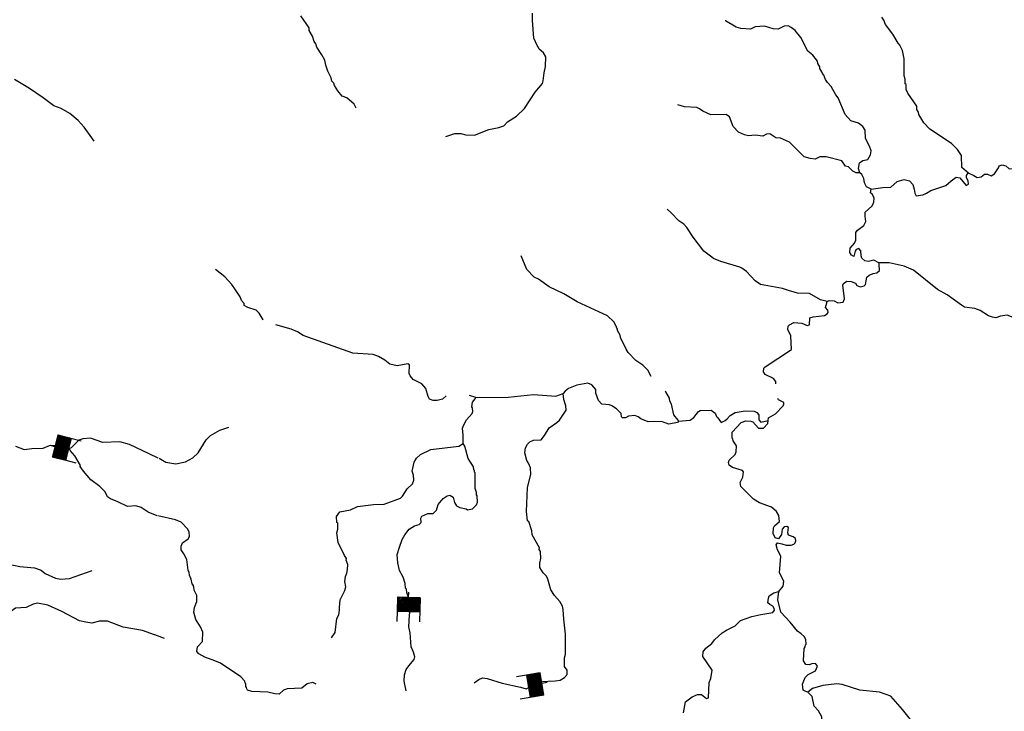
# Model space of a CAD drawing. Extents: x 844092 to 1647620, y 15976635 to 16369830.
# Drawn here: x 1149008 to 1177071, y 16233906 to 16253613 of the extents above; entities that cross this region are included whole.
import ezdxf

# ---------------------------------------------------------------- set-up
doc = ezdxf.new("R2010")
doc.units = 0
doc.header["$MEASUREMENT"] = 0
doc.layers.add('L3', color=7, linetype='CONTINUOUS')
doc.layers.add('L6', color=7, linetype='CONTINUOUS')

# ---------------------------------------------------------------- blocks, each defined once
blk = doc.blocks.new('DAM_29')
at = {"layer": 'L6', "color": 7, "linetype": 'CONTINUOUS'}
for p, q in [((-340, -207), (-340, 481)), ((307, 191), (307, 481)), ((-340, -207), (58, 191)), ((-340, -174), (25, 191)), ((-340, -141), (-17, 191)), ((-340, -99), (-58, 191)), ((-340, -66), (-91, 191)), ((-340, -33), (-124, 191)), ((-340, 8), (-157, 191)), ((-340, 50), (-199, 191)), ((-340, 83), (-232, 191)), ((-340, 116), (-265, 191)), ((-340, 149), (-298, 191)), ((-307, -207), (91, 191)), ((-273, -207), (124, 191)), ((-232, -207), (166, 191)), ((-199, -207), (199, 191)), ((-166, -207), (232, 191)), ((-133, -207), (265, 191)), ((-91, -207), (307, 191)), ((-58, -207), (307, 157)), ((-25, -207), (307, 124)), ((17, -207), (307, 91)), ((58, -207), (307, 50)), ((91, -207), (307, 17)), ((0, -356), (0, -207)), ((124, -207), (307, -25)), ((157, -207), (307, -58)), ((199, -207), (307, -99)), ((232, -207), (307, -133)), ((265, -207), (307, -166)), ((298, -207), (307, -199))]:
    blk.add_line(p, q, dxfattribs=at)
at = {"layer": 'L6', "color": 7, "linetype": 'CONTINUOUS', "flags": 128}
for points in [[(298, -207), (307, -207), (307, 191), (-340, 191)], [(-340, -207), (298, -207)]]:
    blk.add_lwpolyline(points, dxfattribs=at)
blk = doc.blocks.new('DAM_30')
at = {"layer": 'L6', "color": 7, "linetype": 'CONTINUOUS'}
for p, q in [((-340, -207), (-340, 481)), ((307, 191), (307, 481)), ((-340, -207), (58, 191)), ((-340, -174), (25, 191)), ((-340, -141), (-17, 191)), ((-340, -99), (-58, 191)), ((-340, -66), (-91, 191)), ((-340, -33), (-124, 191)), ((-340, 8), (-157, 191)), ((-340, 50), (-199, 191)), ((-340, 83), (-232, 191)), ((-340, 116), (-265, 191)), ((-340, 149), (-298, 191)), ((-307, -207), (91, 191)), ((-273, -207), (124, 191)), ((-232, -207), (166, 191)), ((-199, -207), (199, 191)), ((-166, -207), (232, 191)), ((-133, -207), (265, 191)), ((-91, -207), (307, 191)), ((-58, -207), (307, 157)), ((-25, -207), (307, 124)), ((17, -207), (307, 91)), ((58, -207), (307, 50)), ((91, -207), (307, 17)), ((0, -356), (0, -207)), ((124, -207), (307, -25)), ((157, -207), (307, -58)), ((199, -207), (307, -99)), ((232, -207), (307, -133)), ((265, -207), (307, -166)), ((298, -207), (307, -199))]:
    blk.add_line(p, q, dxfattribs=at)
at = {"layer": 'L6', "color": 7, "linetype": 'CONTINUOUS', "flags": 128}
for points in [[(298, -207), (307, -207), (307, 191), (-340, 191)], [(-340, -207), (298, -207)]]:
    blk.add_lwpolyline(points, dxfattribs=at)
blk = doc.blocks.new('DAM_31')
at = {"layer": 'L6', "color": 7, "linetype": 'CONTINUOUS'}
for p, q in [((-340, -207), (-340, 481)), ((307, 191), (307, 481)), ((-340, -207), (58, 191)), ((-340, -174), (25, 191)), ((-340, -141), (-17, 191)), ((-340, -99), (-58, 191)), ((-340, -66), (-91, 191)), ((-340, -33), (-124, 191)), ((-340, 8), (-157, 191)), ((-340, 50), (-199, 191)), ((-340, 83), (-232, 191)), ((-340, 116), (-265, 191)), ((-340, 149), (-298, 191)), ((-307, -207), (91, 191)), ((-273, -207), (124, 191)), ((-232, -207), (166, 191)), ((-199, -207), (199, 191)), ((-166, -207), (232, 191)), ((-133, -207), (265, 191)), ((-91, -207), (307, 191)), ((-58, -207), (307, 157)), ((-25, -207), (307, 124)), ((17, -207), (307, 91)), ((58, -207), (307, 50)), ((91, -207), (307, 17)), ((0, -356), (0, -207)), ((124, -207), (307, -25)), ((157, -207), (307, -58)), ((199, -207), (307, -99)), ((232, -207), (307, -133)), ((265, -207), (307, -166)), ((298, -207), (307, -199))]:
    blk.add_line(p, q, dxfattribs=at)
at = {"layer": 'L6', "color": 7, "linetype": 'CONTINUOUS', "flags": 128}
for points in [[(298, -207), (307, -207), (307, 191), (-340, 191)], [(-340, -207), (298, -207)]]:
    blk.add_lwpolyline(points, dxfattribs=at)

msp = doc.modelspace()

# ---------------------------------------------------------------- linework, layer by layer
at = {"layer": 'L3', "color": 140, "linetype": 'CONTINUOUS'}
msp.add_line((1153133.51, 16235979.17), (1152860.81, 16236085.28), dxfattribs=at)
at = {"layer": 'L3', "color": 140, "linetype": 'CONTINUOUS', "flags": 128}
for points in [[(1158595.72, 16251095.18), (1158539.83, 16251204.79), (1158335.43, 16251384.35), (1158194.93, 16251437.5), (1158073.27, 16251590.26), (1157976.65, 16251742.43), (1157961.46, 16251809.45), (1157904.25, 16251860.74), (1157881.49, 16251961.27), (1157785.59, 16252146.8), (1157730.97, 16252314.72), (1157709.15, 16252456.91), (1157620.83, 16252608.91), (1157475.7, 16252828.86), (1157452.73, 16252921.05), (1157404.24, 16252988.8), (1157349.25, 16253140.09), (1157261.3, 16253308.76), (1157254.64, 16253383.93), (1157020.46, 16253722.55)], [(1161153.35, 16250288.11), (1161405.31, 16250374.21), (1161580.28, 16250370.34), (1161721.15, 16250333.86), (1161970.87, 16250319.98), (1162374.67, 16250486.03), (1162667.54, 16250537.87), (1162802.15, 16250593.25), (1162912.85, 16250699.12), (1163166.51, 16250860.21), (1163396.42, 16251080.16), (1163698.58, 16251548.58), (1163904.09, 16251794.06), (1163930.73, 16251868.5), (1163952.58, 16252101.41), (1163998.12, 16252275.43), (1164004.42, 16252558.71), (1163940.19, 16252668.49), (1163809.12, 16252771.44), (1163785.59, 16252838.63), (1163753.21, 16252881.05), (1163666.22, 16253091.36), (1163627.34, 16253592.35), (1163623.63, 16253800.82)], [(1176041.81, 16249248.69), (1175992.73, 16249291.44), (1175861.87, 16249402.72), (1175852.78, 16249744.69), (1175739.86, 16249913.88), (1175568.6, 16250084.42), (1174944.34, 16250498.41), (1174773.29, 16250677.25), (1174636.84, 16250913.67), (1174629.99, 16250980.5), (1174581.66, 16251056.62), (1174575.36, 16251148.45), (1174316.94, 16251520.97), (1174277.51, 16251621.85), (1174272.32, 16251763.69), (1174247.88, 16251789.21), (1174242.51, 16251922.71), (1174219.58, 16252014.9), (1174213.64, 16252498.5), (1174168.83, 16252732.9), (1174097.21, 16252884.54), (1174048.52, 16252943.95), (1173895.98, 16253205.73), (1173685.28, 16253477.16), (1173638.07, 16253603.24), (1173581.62, 16253687.86)], [(1172949.52, 16249250.75), (1172910.61, 16249376.63), (1172947.45, 16249534.18), (1173040.6, 16249598.81), (1173182.94, 16249628.96), (1173252.56, 16249760.79), (1173271.82, 16249877.06), (1173233.14, 16250011.28), (1173113.01, 16250230.68), (1173101.53, 16250464.35), (1173037.09, 16250565.79), (1172914.36, 16250668.55), (1172699.05, 16250731.71), (1172536.32, 16250910.35), (1172338.6, 16251389.88), (1172273.8, 16251474.66), (1172137.36, 16251711.09), (1172031.46, 16251821.82), (1171974.99, 16251906.43), (1171927.78, 16252032.51), (1171887.23, 16252083.43), (1171871.52, 16252125.46), (1171815.43, 16252226.71), (1171816.34, 16252268.37), (1171751.75, 16252361.52), (1171744.89, 16252428.35), (1171615.46, 16252606.27), (1171467.93, 16252717.92), (1171268.16, 16253105.79), (1171105.81, 16253301.1), (1170999.54, 16253395.16), (1170908.83, 16253438.86), (1170800.34, 16253432.93), (1170623.34, 16253345.16), (1170481.91, 16253356.65), (1170233.45, 16253428.86), (1169974.64, 16253409.6), (1169839.87, 16253345.91), (1169565.14, 16253360.35), (1169432.57, 16253396.64), (1169119.88, 16253578.66), (1169112.73, 16253580.53)], [(1151131.13, 16250148.08), (1151018.43, 16250317.48), (1150848.86, 16250546.58), (1150678.46, 16250742.35), (1150433.09, 16250939.93), (1150186.35, 16251079.17), (1149979.86, 16251159.09), (1149676.96, 16251391.34), (1149283.04, 16251650.8), (1148855.75, 16251911)], [(1172949.52, 16249250.75), (1172849.52, 16249252.94), (1172750.48, 16249296.84), (1172628.11, 16249416.26), (1172545.37, 16249443.1), (1172440.23, 16249587.13), (1171992.73, 16249705.44), (1171817.6, 16249701.01), (1171682.83, 16249637.33), (1171541.56, 16249657.11), (1171367.56, 16249702.68), (1170951.72, 16250120.33), (1170695.89, 16250234.41), (1170554.42, 16250245.89), (1170390.23, 16250357.9), (1170290.07, 16250351.76), (1170188.79, 16250295.69), (1169972.75, 16250325.48), (1169780.56, 16250304.75), (1169664.5, 16250332.34), (1169499.54, 16250411.02), (1169344.79, 16250572.83), (1169234.06, 16250842.06), (1169143.91, 16250910.73), (1168710.33, 16250903.71), (1168479.3, 16251008.86), (1168380.62, 16251069.39), (1168306.57, 16251112.73), (1167956.85, 16251128.84), (1167766.33, 16251183.07)], [(1176041.81, 16249248.69), (1176206.93, 16249178.31), (1176297.28, 16249117.98), (1176414.27, 16249132.05), (1176507.78, 16249213.32), (1176591.1, 16249211.45), (1176698.48, 16249167.39), (1176791.39, 16249223.69), (1176903.4, 16249387.9), (1176921.37, 16249445.87), (1177005.43, 16249477.33), (1177113.17, 16249449.94), (1177211.3, 16249364.41), (1177353.09, 16249369.56), (1177463.82, 16249475.46), (1177741.69, 16249602.66)], [(1173280.87, 16248784.92), (1173140.55, 16248846.37), (1173084.85, 16248964.32), (1173062.61, 16249089.84), (1173006.7, 16249199.43), (1172949.52, 16249250.75)], [(1173280.87, 16248784.92), (1173606.91, 16248827.67), (1173832.23, 16248839.35), (1174019.2, 16249001.88), (1174212.11, 16249055.96), (1174369.65, 16249019.11), (1174459.09, 16248917.08), (1174506.09, 16248782.69), (1174520.17, 16248665.66), (1174560.16, 16248589.78), (1174744.38, 16248627.34), (1174853.78, 16248674.92), (1174980.42, 16248747.13), (1175400.29, 16248887.85), (1175553.21, 16249017.81), (1175697.27, 16249122.96), (1175805.21, 16249103.9), (1175983.84, 16248891.53), (1176051.22, 16248923.39), (1176045.12, 16249023.55), (1175988.66, 16249108.17), (1175990.14, 16249174.8), (1176041.81, 16249248.69)], [(1173492.66, 16246687.96), (1173352.51, 16246757.78), (1173201.79, 16246727.79), (1173093.69, 16246738.52), (1173012.04, 16246815.36), (1172988.55, 16246882.56), (1172983.37, 16247024.39), (1172926.51, 16247092.34), (1172850.99, 16247069.01), (1172816.54, 16247019.77), (1172779.69, 16246862.19), (1172713.99, 16246905.33), (1172665.66, 16246981.45), (1172676.78, 16247106.22), (1172796.56, 16247245.26), (1172840.06, 16247327.64), (1172836.75, 16247552.78), (1172888.19, 16247618.33), (1173066.11, 16247747.73), (1173127.03, 16247863.08), (1173105.39, 16248013.62), (1173107.98, 16248130.25), (1173295.14, 16248301.12), (1173355.67, 16248399.81), (1173358.82, 16248541.45), (1173302.72, 16248642.73), (1173261.81, 16248676.98), (1173280.87, 16248784.92)], [(1172017.87, 16245587.12), (1171835.49, 16245632.85), (1171522.64, 16245806.52), (1171172.92, 16245822.62), (1170916.14, 16245895.04), (1170750.82, 16245957.04), (1170119.87, 16246071.09), (1169972.14, 16246174.4), (1169719.62, 16246438.41), (1169588.36, 16246533.03), (1169530.59, 16246559.31), (1168992.41, 16246721.32), (1168785.99, 16246809.24), (1168695.83, 16246877.95), (1168507.2, 16247015.51), (1168199.3, 16247414.11), (1168022.14, 16247693.15), (1167940.88, 16247786.62), (1167792.95, 16247881.6), (1167573.02, 16248111.56), (1167463.65, 16248213.21)], [(1167002.56, 16243447.99), (1166914.8, 16243624.99), (1166768, 16243769.94), (1166570.82, 16243899.37), (1166350.88, 16244129.34), (1166294.62, 16244222.25), (1166127.08, 16244559.39), (1166120.22, 16244626.26), (1166048.21, 16244761.2), (1166048.96, 16244794.53), (1166024.52, 16244820.09), (1166009.13, 16244878.79), (1165945.29, 16245005.23), (1165757.37, 16245176.13), (1164899.26, 16245570.3), (1164512.73, 16245803.96), (1164100.44, 16246004.82), (1163796.81, 16246219.98), (1163673.16, 16246281.07), (1163461.16, 16246494.16), (1163303.06, 16246881.11)], [(1172017.87, 16245587.12), (1172076.72, 16245610.81), (1172218.19, 16245599.33), (1172325.38, 16245546.93), (1172475.69, 16245560.28), (1172519.59, 16245659.33), (1172469.95, 16246052.19), (1172487.54, 16246093.5), (1172580.88, 16246166.43), (1172705.65, 16246155.31), (1172829.49, 16246102.56), (1172869.84, 16246043.3), (1172960.56, 16245999.6), (1173077.94, 16246030.35), (1173111.99, 16246062.92), (1173150.15, 16246278.81), (1173218.1, 16246335.66), (1173335.85, 16246383.04), (1173436.2, 16246397.48), (1173512.64, 16246462.47), (1173508.38, 16246645.94), (1173492.66, 16246687.96)], [(1178200.4, 16244366.1), (1178077.48, 16244460.52), (1177784.22, 16244767.12), (1177506.33, 16245015.02), (1177325.47, 16245127.39), (1177151.82, 16245189.59), (1176959.64, 16245168.86), (1176833.36, 16245113.31), (1176733.76, 16245132.21), (1176618.08, 16245176.47), (1176379.61, 16245323.45), (1176230.95, 16245385.11), (1175931.78, 16245425.1), (1175849.57, 16245476.94), (1175439.32, 16245769.49), (1175167.73, 16245925.56), (1174479.77, 16246474.32), (1174215.6, 16246588.56), (1173792.75, 16246689.64), (1173492.66, 16246687.96)], [(1155948.04, 16245058.09), (1155944.33, 16245060.81), (1155831.77, 16245246.71), (1155750.34, 16245331.88), (1155510.39, 16245412.23), (1155403.37, 16245472.96), (1155404.49, 16245522.92), (1155331.55, 16245616.23), (1155292.13, 16245717.15), (1155154.76, 16245911.9), (1155049.78, 16246064.3), (1154854.68, 16246285.36), (1154592.71, 16246499.58)], [(1170559.57, 16243237.82), (1170558.42, 16243302.27), (1170493.63, 16243387.08), (1170254.43, 16243500.76), (1170206.11, 16243576.84), (1170216.87, 16243684.96), (1170259.26, 16243717.37), (1170978.32, 16244193.16), (1171003.85, 16244217.61), (1170987.38, 16244601.4), (1170899.82, 16244786.75), (1170910.19, 16244878.22), (1170952.78, 16244918.94), (1171070.88, 16244983.01), (1171295.45, 16244961.33), (1171452.46, 16244899.51), (1171519.65, 16244923.01), (1171523.92, 16245114.64), (1171624.64, 16245145.74), (1171950.65, 16245188.49), (1172026.56, 16245228.49), (1172052.47, 16245269.6), (1172045.62, 16245336.43), (1171972.33, 16245413.07), (1172017.87, 16245587.12)], [(1161160.94, 16242892.19), (1161061.96, 16242804.82), (1160902.56, 16242758.36), (1160794.26, 16242760.75), (1160686.88, 16242804.82), (1160646.89, 16242880.74), (1160585.25, 16243107.15), (1160471.4, 16243234.74), (1160224.07, 16243356.92), (1160134.83, 16243467.26), (1160111.31, 16243534.49), (1160116.69, 16243776.09), (1160067.45, 16243810.54), (1159766.05, 16243750.53), (1159558.71, 16243796.83), (1159419.47, 16243908.28), (1159238.61, 16244020.68), (1159081.43, 16244074.19), (1158498.8, 16244112.12), (1157084.58, 16244610.34), (1156928.68, 16244722.19), (1156746.89, 16244792.89), (1156308.71, 16244919.22)], [(1167782.68, 16242171.99), (1167756.77, 16242130.88), (1167514.05, 16242086.26), (1167299.13, 16242166.05), (1166923.85, 16242157.75), (1166708.93, 16242237.54), (1166635.24, 16242297.51), (1166536, 16242333.08), (1166360.49, 16242311.95), (1166276.07, 16242263.82), (1166192.77, 16242265.69), (1166160.19, 16242299.74), (1166153.89, 16242391.57), (1166015.22, 16242528.02), (1165883.79, 16242614.31), (1165817.68, 16242640.79), (1165601.45, 16242662.24), (1165503.69, 16242764.44), (1165433.36, 16242974.39), (1165427.25, 16243074.56), (1165313.57, 16243210.45), (1165197.86, 16243254.71), (1164888.32, 16243203.23), (1164652.83, 16243108.45), (1164551, 16243027.35), (1164499.55, 16242961.82)], [(1167782.68, 16242171.99), (1167774.91, 16242197.15), (1167653.29, 16242349.91), (1167585.15, 16242659.82), (1167537.02, 16242744.28), (1167530.56, 16242827.78), (1167426.14, 16243005.14), (1167407.84, 16243031.17)], [(1161650.5, 16241533.08), (1161647.54, 16241774.88), (1161627.01, 16241975.37), (1161670.68, 16242066.09), (1161740.65, 16242214.59), (1161903.02, 16242394.35), (1161921, 16242452.32), (1161914.89, 16242552.49), (1161890.62, 16242586.35), (1161910.07, 16242710.95), (1161987.27, 16242809.28), (1162004.86, 16242850.55)], [(1162004.86, 16242850.55), (1161826.34, 16242907.8)], [(1161957.36, 16234716.09), (1162092.89, 16234813.11), (1162202.3, 16234860.72), (1162335.21, 16234841.06), (1162757.34, 16234706.65), (1163279.96, 16234595), (1163445.47, 16234541.33), (1163538.21, 16234589.26), (1163690.94, 16234710.92), (1163858.69, 16234757.21), (1164267.46, 16234773.12), (1164409.65, 16234794.97), (1164536.29, 16234867.2), (1164613.28, 16234957.16), (1164607.54, 16235073.99), (1164534.98, 16235183.96), (1164540.36, 16235425.57), (1164559.42, 16235533.51), (1164563.69, 16236100.22), (1164515, 16236534.77), (1164496.14, 16236810.23), (1164481.51, 16236902.26), (1164401.16, 16237037.43), (1164246.58, 16237207.59), (1164150.13, 16237368.09), (1164095.5, 16237536), (1164065.15, 16237670.06), (1164025.36, 16237754.31), (1163927.4, 16237848.18), (1163830.78, 16238000.35), (1163833.54, 16238125.31), (1163861.49, 16238258.06), (1163849.29, 16238458.4), (1163817.27, 16238517.45), (1163818.38, 16238567.45), (1163618.26, 16238938.65), (1163603.99, 16239047.35), (1163518.27, 16239315.98), (1163485.33, 16239333.37), (1163449.6, 16239600.93), (1163481.46, 16240283.72), (1163573.1, 16240656.79), (1163568.83, 16240840.26), (1163505.15, 16240975.04), (1163465.16, 16241050.96), (1163403.35, 16241269.07), (1163423.13, 16241410.31), (1163483.86, 16241517.34), (1163552.01, 16241582.49), (1163653.09, 16241630.26), (1163870.07, 16241642.11), (1163964.5, 16241765.04), (1164102.77, 16241987.04), (1164314.39, 16242132.38), (1164390.86, 16242197.37), (1164580.62, 16242484.88), (1164575.08, 16242610.04), (1164512.31, 16242786.49), (1164499.55, 16242961.82)], [(1162004.86, 16242850.55), (1162930.15, 16242854.99), (1163648.67, 16242930.71), (1164289.43, 16242883.14), (1164499.55, 16242961.82)], [(1170341.98, 16242190.11), (1170351.99, 16242264.91), (1170546.38, 16242385.61), (1170767.99, 16242605.77), (1170785.77, 16242655.38), (1170786.85, 16242705.38), (1170638.56, 16242783.69), (1170615.69, 16242815.65)], [(1167782.68, 16242171.99), (1168116.86, 16242206.24), (1168218.49, 16242278.98), (1168355.7, 16242451), (1168397.89, 16242475.04), (1168714.84, 16242484.69), (1168829.63, 16242398.77), (1168869.26, 16242306.21), (1168910.17, 16242271.96), (1168998.85, 16242136.62), (1169116.76, 16242192.33), (1169167.88, 16242241.22), (1169261.73, 16242339.15), (1169396.87, 16242419.5), (1169681.44, 16242471.54), (1169939.5, 16242457.46), (1170022.08, 16242422.29), (1170070.57, 16242354.51), (1170075.75, 16242212.71), (1170132.61, 16242144.76), (1170341.98, 16242190.11)], [(1170642.21, 16237323.82), (1170770.51, 16237471), (1170790.33, 16237612.27), (1170662.22, 16237848.5), (1170697.76, 16238322.85), (1170601.86, 16238508.35), (1170571.68, 16238650.74), (1170606.32, 16238708.32), (1170730.73, 16238680.53), (1170854.93, 16238644.44), (1170996.57, 16238641.29), (1171072.12, 16238664.62), (1171106.38, 16238705.53), (1171124.32, 16238763.47), (1171117.47, 16238830.3), (1171051.95, 16238881.79), (1170919.57, 16238926.41), (1170904.38, 16238993.44), (1170916.06, 16239143.21), (1170874.95, 16239169.13), (1170799.8, 16239162.47), (1170739.99, 16239097.11), (1170720, 16238947.54), (1170633.88, 16238824.4), (1170542.81, 16238851.43), (1170478.77, 16238969.55), (1170490.77, 16239135.99), (1170525.42, 16239193.57), (1170661.48, 16239315.59), (1170648.52, 16239482.58), (1170576.14, 16239600.89), (1170437.11, 16239720.67), (1170089.81, 16239845.08), (1169925.41, 16239948.76), (1169558.46, 16240315.37), (1169544.23, 16240424.04), (1169622.7, 16240580.66), (1169634.38, 16240730.47), (1169610.14, 16240764.33), (1169320.39, 16240854.12), (1169230.23, 16240922.82), (1169206.9, 16240998.35), (1169225.05, 16241064.62), (1169395.39, 16241227.55), (1169430.36, 16241301.8), (1169434.07, 16241468.44), (1169345.59, 16241612.11), (1169330.23, 16241670.81), (1169313.93, 16241687.84), (1169317.83, 16241862.8), (1169573.86, 16242132.16), (1169708.47, 16242187.51), (1169849.91, 16242176.06), (1169907.64, 16242149.75), (1170062.07, 16241971.27), (1170203.87, 16241976.46), (1170331.81, 16242107), (1170341.98, 16242190.11)], [(1152981.05, 16241117.26), (1153170.24, 16241004.69), (1153460.89, 16240956.56), (1153728.99, 16241017.29), (1153939.84, 16241129.3), (1154092.96, 16241267.59), (1154326.42, 16241645.84), (1154445.84, 16241768.23), (1154707.41, 16241912.46), (1154967.9, 16242006.69)], [(1152958.67, 16241118.64), (1152694.87, 16241241.6), (1152134.32, 16241504.99), (1151861.2, 16241586.49), (1151377.23, 16241564.67), (1151021.77, 16241689.8), (1150804.58, 16241669.95), (1150695.3, 16241630.87), (1150473.32, 16241411.09), (1150431.29, 16241395.4)], [(1148890.7, 16241457.01), (1149138.65, 16241367.78), (1149288.98, 16241380.87), (1149356.04, 16241395.96), (1149672.99, 16241405.08), (1149858.05, 16241475.72), (1150191.87, 16241492.78), (1150431.29, 16241395.4)], [(1152927.99, 16239477.2), (1152672.13, 16239583.31), (1152466.81, 16239713.23), (1152317.87, 16239758.44), (1152075.68, 16239739.18), (1151803.94, 16239879.01), (1151597.46, 16239958.93), (1151507.2, 16240019.43), (1151443.92, 16240162.64), (1151289.01, 16240308.05), (1151035.11, 16240497.46), (1150824.45, 16240752.54), (1150735.77, 16240879.68), (1150736.56, 16240913.02), (1150576.3, 16241183.56), (1150446.55, 16241336.71), (1150431.29, 16241395.4)], [(1157893.33, 16235998.42), (1157996.8, 16236154.49), (1158047.36, 16236553.48), (1158107.9, 16236652.18), (1158127.51, 16236785.09), (1158120.85, 16236860.25), (1158142.5, 16237084.83), (1158273.41, 16237348.67), (1158300.64, 16237448.08), (1158270.82, 16237607.14), (1158290.63, 16237748.38), (1158334.34, 16237839.11), (1158353.4, 16237947.05), (1158356.55, 16238088.68), (1158309.34, 16238214.77), (1158318.59, 16238256.24), (1158262.32, 16238349.18), (1158087.01, 16238711.49), (1158043.11, 16238987.55), (1158070.54, 16239095.33), (1158074.41, 16239270.27), (1158049.81, 16239287.49), (1158036.85, 16239454.49), (1158131.44, 16239585.75), (1158432.84, 16239645.73), (1158635.02, 16239741.27), (1159094.69, 16239797.73), (1159394.98, 16239807.74), (1159865.6, 16239980.65), (1159916.88, 16240037.87), (1160054.8, 16240243.19), (1160208.11, 16240389.81), (1160243.64, 16240489.06), (1160230.13, 16240631.05), (1160191.09, 16240748.64), (1160246.8, 16241005.8), (1160316.05, 16241120.96), (1160426.74, 16241226.87), (1160721.48, 16241362.01), (1161523.86, 16241460.87), (1161650.5, 16241533.08)], [(1160018.65, 16234492.47), (1159966.25, 16234760.35), (1159978.66, 16234943.45), (1160023.64, 16235092.5), (1160101.03, 16235199.13), (1160246.72, 16235379.29), (1160265.23, 16235462.24), (1160234.68, 16235587.96), (1160163.03, 16235739.6), (1160138.64, 16236140.23), (1160100.87, 16236316.11), (1160116.43, 16236640.86), (1160145.5, 16236823.61), (1160148.65, 16236965.24), (1160125.32, 16237040.77), (1160100.88, 16237066.33), (1160102.35, 16237132.96), (1160039.23, 16237292.74), (1160032.93, 16237384.57), (1160008.49, 16237410.13), (1159994.97, 16237552.13), (1159940.55, 16237728.38), (1159836.52, 16237922.41), (1159783.01, 16238140.33), (1159763.2, 16238374.16), (1159834.49, 16238580.98), (1159906.14, 16238804.45), (1159984.06, 16238936.08), (1160104.23, 16239091.79), (1160264.72, 16239188.25), (1160390.64, 16239227.13), (1160450.25, 16239284.15), (1160444.68, 16239409.32), (1160470.99, 16239467.06), (1160639.25, 16239538.35), (1160789.42, 16239543.34), (1160883.09, 16239632.94), (1160936.79, 16239798.46), (1161073.96, 16239970.49), (1161192.26, 16240042.86), (1161267.82, 16240066.19), (1161358.13, 16240005.82), (1161396.45, 16239854.94), (1161461.08, 16239761.81), (1161551.6, 16239709.78), (1161734.14, 16239672.38), (1161766.91, 16239646.66), (1161917.63, 16239676.64), (1162028.52, 16239790.89), (1162055.16, 16239865.31), (1162050.93, 16240048.77), (1162026.48, 16240074.33), (1162027.96, 16240141), (1161988.89, 16240258.55), (1161990.4, 16240700.29), (1161974.1, 16240717.35), (1161966.89, 16240767.51), (1161950.58, 16240784.54), (1161944.12, 16240868.04), (1161791, 16241104.86), (1161690.48, 16241457.16), (1161650.5, 16241533.08)], [(1157455.44, 16234674.48), (1157364.93, 16234726.48), (1157205.71, 16234688.36), (1157044.65, 16234566.9), (1156635.68, 16234542.65), (1156526.47, 16234503.41), (1156399.07, 16234397.86), (1156282.45, 16234400.45), (1156083.6, 16234454.88), (1155625.58, 16234473.41), (1155501.37, 16234509.5), (1155477.12, 16234543.39), (1155469.71, 16234585.23), (1155453.6, 16234610.6), (1155455.44, 16234693.93), (1155430.83, 16234711.12), (1155423.61, 16234761.32), (1155309.75, 16234888.88), (1154734.92, 16235276.74), (1154569.78, 16235347.08), (1154280.22, 16235445.21), (1154115.66, 16235540.59), (1154058.8, 16235608.53), (1154078.45, 16235741.44), (1154215.26, 16235896.8), (1154229.5, 16236163.21), (1154157.88, 16236314.85), (1154029.21, 16236526.11), (1153975.35, 16236727.35), (1153986.64, 16236860.46), (1154057.17, 16237033.95), (1154052.74, 16237209.09), (1154021.09, 16237284.82), (1153981.1, 16237360.74), (1153974.8, 16237452.53), (1153958.33, 16237461.26), (1153959.05, 16237494.56), (1153926.67, 16237536.98), (1153896.29, 16237671.01), (1153848.72, 16237780.42), (1153833.92, 16237864.12), (1153810.2, 16237923.01), (1153767.09, 16238232.36), (1153687.28, 16238392.51), (1153606.37, 16238502.68), (1153608.8, 16238610.99), (1153652.67, 16238710.03), (1153805.22, 16238823.36), (1153848.36, 16238889.07), (1153834.65, 16239022.73), (1153794.85, 16239106.99), (1153607.33, 16239294.52), (1153450.51, 16239364.7), (1152944.56, 16239475.98)], [(1145838.66, 16236844.79), (1145874.36, 16236943.97), (1146036.79, 16237115.16), (1146138.17, 16237171.1), (1146548.32, 16237594.83), (1146641.56, 16237659.3), (1146758.79, 16237681.51), (1146916.85, 16237669.44), (1147306.44, 16237576.82), (1147598.19, 16237578.23), (1147833.46, 16237655.99), (1148213.27, 16237855.38), (1148391.58, 16237992.84), (1148585.37, 16238079.92), (1148835.1, 16238065.65), (1149009.24, 16238028.18), (1149425.2, 16237993.27), (1149615.43, 16237930.41), (1149738.18, 16237835.79), (1150026.79, 16237703.9), (1150184.5, 16237675.16), (1150426.48, 16237686.09), (1151073.87, 16237920.77)], [(1167922.92, 16233858.33), (1167979.93, 16234173.78), (1168174.88, 16234319.52), (1168326.31, 16234382.81), (1168442.98, 16234380.22), (1168582.18, 16234268.77), (1168641.07, 16234292.49), (1168659.01, 16234725.54), (1168703.27, 16234841.26), (1168741.96, 16235082.1), (1168475.37, 16235463.14), (1168486.85, 16235604.58), (1168564.05, 16235702.89), (1168733.82, 16235840.82), (1168811.02, 16235939.14), (1169032.27, 16236142.62), (1169150.58, 16236215), (1169403.46, 16236342.76), (1169548.44, 16236489.58), (1169876.12, 16236607.33), (1170135.85, 16236668.23), (1170470.39, 16236719.15), (1170521.86, 16236784.67), (1170514.65, 16236834.87), (1170474.46, 16236902.42), (1170383.75, 16236946.12), (1170334.9, 16236997.24), (1170346.19, 16237130.34), (1170372.66, 16237196.45), (1170499.66, 16237285.3), (1170642.21, 16237323.82)], [(1171470.28, 16234454.65), (1171412.34, 16234472.62), (1171338.1, 16234507.6), (1171316.81, 16234674.79), (1171396.03, 16234864.75), (1171481.4, 16234954.55), (1171692.06, 16235058.23), (1171745.01, 16235190.41), (1171688.39, 16235266.69), (1171588.23, 16235260.59), (1171512.51, 16235228.93), (1171412.7, 16235239.46), (1171348.28, 16235340.95), (1171364.39, 16235690.66), (1171390.5, 16235740.1), (1171400.12, 16235798.24), (1171425.67, 16235822.68), (1171411.98, 16235956.34), (1171363.83, 16236040.76), (1171282.21, 16236117.6), (1171175.38, 16236186.66), (1170964.34, 16236441.42), (1170704.05, 16236730.64), (1170620.19, 16237082.57), (1170642.21, 16237323.82)], [(1152847.43, 16236086.43), (1152508.63, 16236211.17), (1151952.25, 16236299.42), (1151506.36, 16236476.72), (1151281.2, 16236473.73), (1151063.23, 16236420.58), (1150888.7, 16236441.38), (1150714.72, 16236487.18), (1150212.51, 16236749.19), (1149808.26, 16236925.54), (1149518.08, 16236990.76), (1149392.29, 16236960.41), (1149190.01, 16236865.2), (1148889.49, 16236847.32), (1148660.59, 16236686.07), (1148492.22, 16236615.03), (1148233.37, 16236596.17), (1147976.29, 16236652.3), (1147688.47, 16236817.53), (1147084.3, 16236998.6), (1146685.23, 16237041.41), (1146434.52, 16237014.02), (1146233.37, 16236968.8), (1145988.23, 16236824.58)], [(1174395.19, 16233672.78), (1174168.05, 16233952.91), (1173834.8, 16234335.43), (1173512.3, 16234450.94), (1172955.04, 16234505.01), (1172450.2, 16234666.26), (1172300.6, 16234686.28), (1171899.6, 16234645.17), (1171605.81, 16234551.66), (1171470.28, 16234454.65)], [(1172010.02, 16232024.95), (1171983.79, 16232059.26), (1171904.57, 16232244.4), (1171648.35, 16232716.88), (1171642.05, 16232808.71), (1171654.65, 16233000.16), (1171672.79, 16233066.47), (1171793.69, 16233255.48), (1171832.76, 16233513.03), (1171868.13, 16233603.91), (1171871.28, 16233745.54), (1171775.18, 16233922.74), (1171653.02, 16234050.47), (1171592.45, 16234326.92), (1171470.28, 16234454.65)]]:
    msp.add_lwpolyline(points, dxfattribs=at)

# ---------------------------------------------------------------- block references
at = {"layer": 'L6', "color": 7, "linetype": 'CONTINUOUS'}
for name, p, xscale, yscale, zscale, rotation in [('DAM_31', (1150212.03, 16241401.81), 1.000001486802911, 1.000001486802911, 1.000001486802911, 255.968739167642), ('DAM_30', (1160077.9, 16236941.15), 0.9999987024324316, 0.9999987024324316, 0.9999987024324316, 178.4096376101911), ('DAM_29', (1163689.81, 16234666.2), 1.000002230165591, 1.000002230165591, 1.000002230165591, 99.46004136699112)]:
    msp.add_blockref(name, p, dxfattribs=dict(at, xscale=xscale, yscale=yscale, zscale=zscale, rotation=rotation))

doc.saveas('drawing.dxf')
